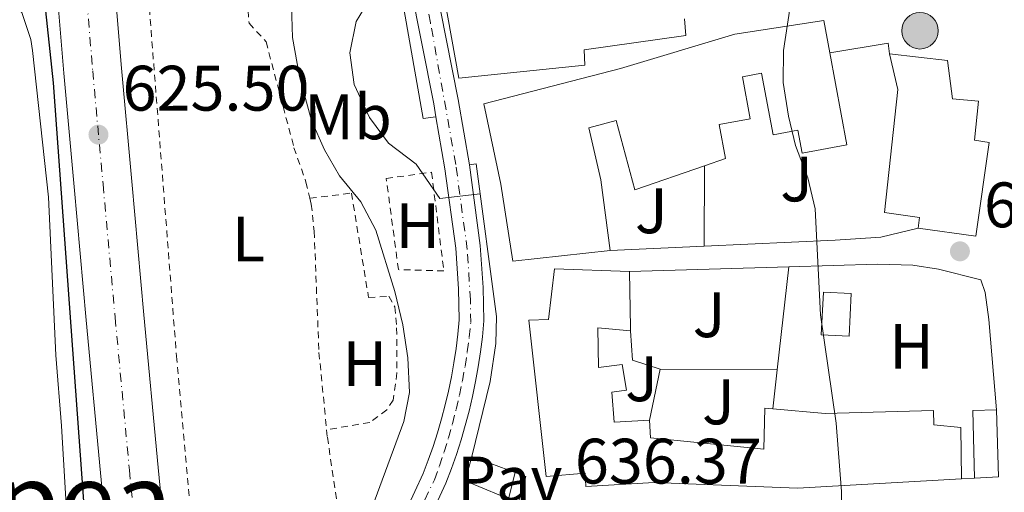
# Model space of a CAD drawing. Units: metres. Extents: x 655050 to 658510, y 4737115 to 4739506.
# Drawn here: x 655900 to 656053, y 4737522 to 4737596 of the extents above; entities that cross this region are included whole.
import ezdxf
from ezdxf.enums import TextEntityAlignment as Align

# ---------------------------------------------------------------- set-up
doc = ezdxf.new("R2010")
doc.units = ezdxf.units.M
doc.header["$MEASUREMENT"] = 0
doc.linetypes.add('DGN Style 2', pattern=[1.7399219301090239, 1.043953158065414, -0.6959687720436097])
doc.linetypes.add('DGN Style 4', pattern=[2.7856150101045474, 1.391937544087219, -0.6959687720436097, 0.001739921930109024, -0.6959687720436097])
for name, color, linetype, lineweight in [('Carretera', 9, 'Continuous', 0), ('Cota de punto acotado terreno', 7, 'Continuous', 0), ('Curva de nivel directora', 30, 'Continuous', 30), ('Curva de nivel intermedia', 30, 'Continuous', 0), ('Edificio', 1, 'Continuous', 13), ('Eje de carretera', 7, 'DGN Style 4', 0), ('Etiqueta de uso rústico', 92, 'Continuous', 0), ('Línea  de muro-pared o tapia', 1, 'Continuous', 13), ('Línea blanca (vial)', 7, 'Continuous', 13), ('Línea de bordillo', 7, 'Continuous', 13), ('Línea de cambio de uso (parcela vista)', 92, 'Continuous', 0), ('Línea de muro de contención', 1, 'Continuous', 13), ('Pavimento', 7, 'Continuous', 0), ('Poste tendido eléctrico', 7, 'Continuous', 0), ('Punto acotado terreno (símbolo)', 7, 'Continuous', 0), ('Tela metálica o alambrada', 7, 'DGN Style 2', 0), ('Texto de rotulación de espacio menor sin especificar', 7, 'Continuous', 0), ('Transformador', 7, 'Continuous', 0), ('Zona ajardinada', 92, 'Continuous', 0)]:
    doc.layers.add(name, color=color, linetype=linetype, lineweight=lineweight)
doc.styles.add('Style-Arial', font='arial.ttf')

# ---------------------------------------------------------------- blocks, each defined once
blk = doc.blocks.new('5PATER')
at = {"layer": 'Punto acotado terreno (símbolo)', "linetype": 'Continuous', "lineweight": 0}
h = blk.add_hatch(color=51, dxfattribs=at)
edge = h.paths.add_edge_path()
edge.add_ellipse((0, 0), major_axis=(-0.1095731443231308, -0.1110710700762829), ratio=0.9994222409660317, start_angle=0, end_angle=360)
blk = doc.blocks.new('5PELE')
at = {"layer": 'Transformador', "linetype": 'Continuous', "lineweight": 0}
h = blk.add_hatch(color=9, dxfattribs=at)
edge = h.paths.add_edge_path()
edge.add_arc((-2.000000476837158e-05, 0), 0.2850000000000001, 0, 360)
at = {"layer": 'Transformador', "color": 252, "linetype": 'Continuous', "lineweight": 0}
blk.add_circle((-2.000000476837158e-05, 0), 0.2850000000000001, dxfattribs=at)
blk = doc.blocks.new('*U9')
at = {"layer": 'Carretera', "color": 9, "linetype": 'Continuous', "lineweight": 0}
for points in [[(655914.7699999993, 4737499.730000001, 626.029999999999), (655912.370000001, 4737524.95, 626.0599999999977), (655910.1400000004, 4737548.770000001, 625.7299999999959), (655908.2499999994, 4737569.58, 625.4900000000052), (655906.64, 4737587.3, 625.5099999999948), (655904.7600000025, 4737609.819999999, 625.6100000000006), (655901.8399999988, 4737648.07, 625.6600000000036), (655901.2199999997, 4737659.069999999, 625.8399999999965), (655900.7300000002, 4737670.489999999, 625.6999999999971), (655900.4699999987, 4737685.220000002, 625.8800000000047), (655900.460000002, 4737701.779999999, 625.8399999999965), (655900.52, 4737705.269999999, 625.9199999999983)], [(655909.3799999983, 4737712.439999999, 626.1300000000047), (655909.2699999987, 4737704.609999999, 625.9499999999971), (655909.2199999995, 4737701.33, 625.8699999999953), (655909.2100000004, 4737699.990000002, 625.8399999999965), (655909.4400000006, 4737684.81, 625.8800000000047), (655909.7300000013, 4737670.769999999, 625.6999999999971), (655910.29, 4737659.53, 625.8399999999965), (655910.8099999987, 4737648.59, 625.6600000000036), (655913.7700000004, 4737610.53, 625.6100000000006), (655915.6400000011, 4737588.08, 625.5099999999948), (655917.2500000005, 4737570.4, 625.4900000000052), (655919.1400000014, 4737549.600000001, 625.7299999999959), (655921.3700000021, 4737525.800000002, 626.0599999999977), (655923.7700000005, 4737500.57, 626.029999999999)]]:
    blk.add_polyline3d(points, dxfattribs=at)

msp = doc.modelspace()

# ---------------------------------------------------------------- linework, layer by layer
at = {"layer": 'Carretera', "color": 9, "linetype": 'Continuous', "lineweight": 0}
for points in [[(655964.4400000018, 4737601.9, 636.5899999999965), (655968.1099999998, 4737583.21, 636.2599999999948), (655969.88, 4737573, 635.320000000007), (655971.5799999987, 4737560.410000001, 634.4499999999971), (655972.0300000003, 4737553.859999999, 634.1499999999943), (655972.1499999987, 4737548.689999999, 633.929999999993), (655971.9099999996, 4737546.170000001, 633.7299999999959), (655971.6200000012, 4737543.84, 633.529999999999), (655971.2700000004, 4737541.52, 633.3399999999965), (655970.8599999989, 4737539.21, 633.1499999999943), (655970.3799999985, 4737536.900000001, 632.9600000000064), (655969.850000001, 4737534.61, 632.779999999999), (655969.2499999997, 4737532.34, 632.6100000000006), (655968.5900000003, 4737530.090000001, 632.429999999993), (655967.8700000006, 4737527.849999999, 632.2700000000041), (655967.0900000005, 4737525.630000002, 632.1000000000058), (655966.23, 4737523.359999998, 631.9499999999971), (655962.2499999991, 4737514.8, 630.8800000000047)], [(655958.7699999989, 4737516.460000001, 630.8800000000047), (655962.6700000016, 4737524.86, 631.9499999999971), (655963.4699999995, 4737526.960000002, 632.1000000000058), (655964.2199999985, 4737529.08, 632.2700000000041), (655964.8999999978, 4737531.220000002, 632.429999999993), (655965.5300000003, 4737533.37, 632.6100000000006), (655966.1000000027, 4737535.550000002, 632.779999999999), (655966.620000001, 4737537.730000001, 632.9600000000064), (655967.0700000003, 4737539.930000001, 633.1499999999943), (655967.4699999982, 4737542.149999999, 633.3399999999965), (655967.8000000013, 4737544.369999999, 633.529999999999), (655968.0799999986, 4737546.600000001, 633.7299999999959), (655968.2899999986, 4737548.83, 633.929999999993), (655968.1799999991, 4737553.679999999, 634.1499999999943), (655967.7499999999, 4737560.02, 634.4499999999971), (655966.0700000012, 4737572.409999999, 635.320000000007), (655964.670000002, 4737580.500000001, 636.070000000007), (655964.3200000012, 4737582.51, 636.2599999999948), (655960.6599999999, 4737601.119999998, 636.5899999999965)]]:
    msp.add_polyline3d(points, dxfattribs=at)
at = {"layer": 'Curva de nivel directora', "color": 30, "linetype": 'Continuous', "lineweight": 30, "elevation": 625.0000000000001, "flags": 128}
msp.add_lwpolyline([(655887.8899999986, 4737712.380000002), (655895.9499999987, 4737704.240000002), (655898.4799999989, 4737700.119999999), (655899.3499999985, 4737695.180000001), (655898.0000000005, 4737675.289999999), (655898.7000000002, 4737649.990000002), (655902.0799999997, 4737610.000000001), (655903.5399999993, 4737599.529999999), (655904.9499999997, 4737585.810000002), (655912.1899999996, 4737486.109999999)], dxfattribs=at)
at = {"layer": 'Curva de nivel intermedia', "color": 30, "linetype": 'Continuous', "lineweight": 0, "flags": 128}
for points, elevation in [([(655934.9200000013, 4737643.720000002), (655935.9500000017, 4737635.829999999), (655938.1700000013, 4737626.75), (655940.6400000011, 4737620.050000001), (655942.140000001, 4737613.430000001), (655942.4500000017, 4737608.88), (655942.1200000008, 4737597.869999999), (655942.3200000019, 4737592.869999999), (655943.3900000004, 4737586.789999999), (655945.2800000013, 4737579.930000001), (655947.3100000009, 4737575.359999998), (655949.6199999999, 4737571.319999999), (655952.9300000002, 4737567.24), (655955.2700000004, 4737562.819999999), (655958.27, 4737553.259999999), (655959.5100000005, 4737548.050000001), (655960.2600000015, 4737542.92), (655960.5300000019, 4737537.49), (655959.6700000014, 4737532.970000001), (655954.6600000003, 4737519.449999999)], 630.0000000000001), ([(655971.5700000015, 4737568.470000001), (655965.2800000017, 4737567.77), (655961.5700000013, 4737573.099999999), (655957.2599999997, 4737576.38), (655954.2900000013, 4737580.41), (655951.9400000023, 4737585.52), (655951.2400000005, 4737590.470000001), (655952.2500000006, 4737595.390000001), (655953.9400000004, 4737598.199999999), (655956.7800000013, 4737601.710000001)], 635.0000000000001), ([(656019.8300000012, 4737597.369999998), (656018.8600000013, 4737590.84), (656018.8000000009, 4737585.84), (656019.6500000004, 4737580.619999997), (656020.740000001, 4737576.009999999), (656022.6600000011, 4737571), (656023.7800000008, 4737566.130000002), (656024.6400000014, 4737549.600000001), (656027.0599999998, 4737532.720000001), (656027.9000000004, 4737522.029999999), (656027.8700000013, 4737513.399999999)], 640), ([(655975.9900000005, 4737520.920000001), (655977.0000000009, 4737525)], 635.0000000000001)]:
    msp.add_lwpolyline(points, dxfattribs=dict(at, elevation=elevation))
at = {"layer": 'Edificio', "color": 51, "linetype": 'Continuous', "lineweight": 13, "extrusion": (-0.8291317736415761, -0.01802460328902378, 0.5587625753522221), "elevation": -628940.3709917394, "flags": 128}
msp.add_lwpolyline([(-4722179.897846154, 424524.243111116), (-4722171.146218223, 424524.2069372355), (-4722170.68610954, 424524.2069372355)], dxfattribs=at)
at = {"layer": 'Edificio', "color": 1, "linetype": 'Continuous', "lineweight": 13, "flags": 128}
for points, elevation in [([(656029.4400000004, 4737552.92), (656029.0999999996, 4737546.279999999), (656024.7400000002, 4737546.5), (656025.0800000001, 4737553.15), (656029.4400000004, 4737552.92)], 642.1499999999943), ([(656052.3899999997, 4737524.359999999), (656048.6699999999, 4737524.130000001), (656048.3700000001, 4737534.710000001), (656052.0999999996, 4737534.82), (656052.3899999997, 4737524.359999999)], 643.9900000000052)]:
    msp.add_lwpolyline(points, close=True, dxfattribs=dict(at, elevation=elevation))
at = {"layer": 'Edificio', "color": 51, "linetype": 'Continuous', "lineweight": 13, "flags": 128}
for points, elevation in [([(656029.0999999996, 4737546.279999999), (656024.7400000002, 4737546.5), (656025.0800000001, 4737553.15), (656029.4400000004, 4737552.92), (656029.0999999996, 4737546.279999999)], 642.1499999999943), ([(656052.0999999996, 4737534.82), (656048.3700000001, 4737534.710000001), (656048.6699999999, 4737524.130000001)], 643.9900000000052), ([(656048.6699999999, 4737524.130000001), (656052.3899999997, 4737524.359999999), (656052.0999999996, 4737534.82)], 643.9900000000052)]:
    msp.add_lwpolyline(points, dxfattribs=dict(at, elevation=elevation))
at = {"layer": 'Edificio', "color": 51, "linetype": 'Continuous', "lineweight": 13}
for points in [[(656003.4299999997, 4737595.800000001, 644.4499999999971), (656003.6200000001, 4737593.17, 644.4900000000052), (655987.7999999998, 4737590.960000001, 644.4900000000052), (655987.8799999999, 4737588.539999999, 644.4900000000052), (655968.2300000006, 4737586.51, 644.3899999999994), (655964.1200000001, 4737609.380000001, 643.4900000000052), (655964.0599999997, 4737620.380000001, 640.8399999999965), (655981.1500000004, 4737622.220000001, 640.8399999999965), (655980.7000000002, 4737626.189999999, 643.7899999999936), (655995.9299999997, 4737628.930000001, 644.1900000000023), (656007.5800000001, 4737638.02, 644.1100000000006), (656013.5999999996, 4737637.710000001, 644.1100000000006), (656013.8899999997, 4737636.25, 644.1100000000006)], [(655991.8300000001, 4737559.65, 642.3300000000017), (655976.6799999997, 4737557.980000001, 642.9499999999971), (655974.7699999996, 4737570.02, 643.5899999999965), (655972.1200000001, 4737582.539999999, 644.4600000000064), (655993.4600000001, 4737588.029999999, 645.1600000000036), (656011.2699999996, 4737593.42, 644.4900000000052), (656025.1500000004, 4737595.51, 644.4900000000052), (656026.0800000001, 4737590.470000001, 644.4900000000052)], [(656026.0800000001, 4737590.470000001, 644.4900000000052), (656028.7300000006, 4737576.130000001, 644.4900000000052), (656021.7699999996, 4737574.84, 644.4900000000052), (656021.1100000005, 4737578.42, 642.8999999999943), (656017.2300000006, 4737577.710000001, 642.25), (656015.4600000001, 4737587.310000001, 643.4700000000012), (656012.4600000001, 4737586.75, 643.4700000000012), (656013.6699999999, 4737580.189999999, 643.4900000000052), (656008.8300000001, 4737579.300000001, 643.1499999999943), (656009.8099999997, 4737574.01, 641.2599999999948), (656006.5599999997, 4737572.880000001, 641.9499999999971)], [(656039.8499999996, 4737563.140000001, 644.6300000000047), (656040.0800000001, 4737564.800000001, 644.6300000000047), (656034.6200000001, 4737565.57, 643.1699999999983), (656036.7000000002, 4737584.77, 643.1900000000023), (656035.4100000003, 4737590.32, 643.8899999999994)], [(656035.4100000003, 4737590.32, 643.8899999999994), (656044.4400000004, 4737589.289999999, 645.1000000000058), (656045.2000000002, 4737583.289999999, 645.1000000000058), (656049.2800000003, 4737582.960000001, 644.2599999999948), (656048.6399999997, 4737576.84, 644.779999999999), (656050.9199999999, 4737576.49, 644.6300000000047), (656048.8499999996, 4737561.869999999, 644.6300000000047), (656039.8499999996, 4737563.140000001, 644.6300000000047)], [(656006.5599999997, 4737572.880000001, 641.9499999999971), (655995.6699999999, 4737569.109999999, 644.2899999999936), (655992.75, 4737579.930000001, 644.3099999999977), (655988.4900000002, 4737578.779999999, 644.1100000000006), (655990.3700000001, 4737570.680000001, 642.5), (655991.8300000001, 4737559.65, 642.3300000000017)], [(656046.6200000001, 4737524.01, 646.25), (656021.0599999997, 4737522.600000001, 645.3500000000058), (655998.7000000002, 4737523.439999999, 643.1999999999971), (655988.04, 4737522.810000001, 643.0899999999965), (655987.9600000001, 4737524.939999999, 643.0899999999965), (655981.8600000005, 4737524.369999999, 643.0899999999965), (655979.1399999997, 4737548.76, 642.429999999993), (655982.2400000002, 4737548.9, 642.3000000000029), (655983.1500000004, 4737556.810000001, 641.6100000000006), (655994.8399999999, 4737556.350000001, 641.3600000000006)], [(655995.0199999996, 4737547.140000001, 641.3300000000017), (655989.9199999999, 4737547.600000001, 641.3300000000017), (655990.0099999999, 4737541.4, 641.3300000000017), (655993.7300000006, 4737541.890000001, 640.7599999999948), (655994.3700000001, 4737537.880000001, 640.7599999999948), (655992.0999999996, 4737537.550000001, 640.7599999999948), (655992.4600000001, 4737532.859999999, 641.679999999993), (655997.9800000006, 4737533.180000001, 642.3999999999943)], [(655997.9800000006, 4737533.180000001, 642.3999999999943), (655998.1399999997, 4737530.430000001, 642.6499999999943), (656015.7800000003, 4737528.680000001, 644.929999999993), (656015.9299999997, 4737535.08, 644.929999999993), (656017.2000000002, 4737534.970000001, 644.820000000007)], [(656017.2000000002, 4737534.970000001, 644.820000000007), (656025.3499999996, 4737534.24, 644.1399999999994), (656042.2599999999, 4737534.680000001, 645.679999999993), (656042.29, 4737532.449999999, 645.679999999993), (656046.5199999996, 4737532.029999999, 646.2700000000041), (656046.6200000001, 4737524.01, 646.25)]]:
    msp.add_polyline3d(points, dxfattribs=at)
at = {"layer": 'Edificio', "color": 1, "linetype": 'Continuous', "lineweight": 13}
msp.add_polyline3d([(656003.4299999997, 4737595.800000001, 644.4499999999971), (656003.6200000001, 4737593.17, 644.4900000000052), (655987.7999999998, 4737590.960000001, 644.4900000000052), (655987.8799999999, 4737588.539999999, 644.4900000000052), (655968.2300000006, 4737586.51, 644.3899999999994), (655964.1200000001, 4737609.380000001, 643.4900000000052)], dxfattribs=at)
for points in [[(656026.0800000001, 4737590.470000001, 644.4900000000052), (656028.7300000006, 4737576.130000001, 644.4900000000052), (656021.7699999996, 4737574.84, 644.4900000000052), (656021.1100000005, 4737578.42, 642.8999999999943), (656017.2300000006, 4737577.710000001, 642.25), (656015.4600000001, 4737587.310000001, 643.4700000000012), (656012.4600000001, 4737586.75, 643.4700000000012), (656013.6699999999, 4737580.189999999, 643.4900000000052), (656008.8300000001, 4737579.300000001, 643.1499999999943), (656009.8099999997, 4737574.01, 641.2599999999948), (656006.5599999997, 4737572.880000001, 641.9499999999971), (655995.6699999999, 4737569.109999999, 644.2899999999936), (655992.75, 4737579.930000001, 644.3099999999977), (655988.4900000002, 4737578.779999999, 644.1100000000006), (655990.3700000001, 4737570.680000001, 642.5), (655991.8300000001, 4737559.65, 642.3300000000017), (655976.6799999997, 4737557.980000001, 642.9499999999971), (655974.7699999996, 4737570.02, 643.5899999999965), (655972.1200000001, 4737582.539999999, 644.4600000000064), (655993.4600000001, 4737588.029999999, 645.1600000000036), (656011.2699999996, 4737593.42, 644.4900000000052), (656025.1500000004, 4737595.51, 644.4900000000052)], [(656050.9199999999, 4737576.49, 644.6300000000047), (656048.8499999996, 4737561.869999999, 644.6300000000047), (656039.8499999996, 4737563.140000001, 644.6300000000047), (656040.0800000001, 4737564.800000001, 644.6300000000047), (656034.6200000001, 4737565.57, 643.1699999999983), (656036.7000000002, 4737584.77, 643.1900000000023), (656035.4100000003, 4737590.32, 643.8899999999994), (656044.4400000004, 4737589.289999999, 645.1000000000058), (656045.2000000002, 4737583.289999999, 645.1000000000058), (656049.2800000003, 4737582.960000001, 644.2599999999948), (656048.6399999997, 4737576.84, 644.779999999999)], [(655995.0099999999, 4737547.600000001, 641.3300000000017), (655995.0199999996, 4737547.140000001, 641.3300000000017), (655989.9199999999, 4737547.600000001, 641.3300000000017), (655990.0099999999, 4737541.4, 641.3300000000017), (655993.7300000006, 4737541.890000001, 640.7599999999948), (655994.3700000001, 4737537.880000001, 640.7599999999948), (655992.0999999996, 4737537.550000001, 640.7599999999948), (655992.4600000001, 4737532.859999999, 641.679999999993), (655997.9800000006, 4737533.180000001, 642.3999999999943), (655998.1399999997, 4737530.430000001, 642.6499999999943), (656015.7800000003, 4737528.680000001, 644.929999999993), (656015.9299999997, 4737535.08, 644.929999999993), (656017.2000000002, 4737534.970000001, 644.820000000007), (656025.3499999996, 4737534.24, 644.1399999999994), (656042.2599999999, 4737534.680000001, 645.679999999993), (656042.29, 4737532.449999999, 645.679999999993), (656046.5199999996, 4737532.029999999, 646.2700000000041), (656046.6200000001, 4737524.01, 646.25), (656021.0599999997, 4737522.600000001, 645.3500000000058), (655998.7000000002, 4737523.439999999, 643.1999999999971), (655988.04, 4737522.810000001, 643.0899999999965), (655987.9600000001, 4737524.939999999, 643.0899999999965), (655981.8600000005, 4737524.369999999, 643.0899999999965), (655979.1399999997, 4737548.76, 642.429999999993), (655982.2400000002, 4737548.9, 642.3000000000029), (655983.1500000004, 4737556.810000001, 641.6100000000006), (655994.8399999999, 4737556.350000001, 641.3600000000006)]]:
    msp.add_polyline3d(points, close=True, dxfattribs=at)
at = {"layer": 'Eje de carretera', "color": 7, "linetype": 'DGN Style 4', "lineweight": 0}
for points in [[(655905.0399999992, 4737713.790000002, 626.1300000000048), (655904.8299999969, 4737700.880000002, 625.8399999999965), (655904.9499999997, 4737685.01, 625.8800000000047), (655905.229999999, 4737670.630000001, 625.6999999999971), (655905.760000001, 4737659.300000001, 625.8399999999965), (655906.3299999988, 4737648.33, 625.6600000000036), (655909.2699999983, 4737610.170000001, 625.6100000000007), (655911.1400000012, 4737587.689999999, 625.5099999999948), (655912.7500000005, 4737569.990000002, 625.4900000000052), (655914.6399999993, 4737549.180000001, 625.729999999996), (655916.8699999999, 4737525.380000002, 626.0599999999978), (655919.2699999983, 4737500.150000001, 626.029999999999), (655922.3199999994, 4737466.449999999, 626.2700000000042), (655923.1999999977, 4737457.11, 626.3099999999978)], [(655950.3700000008, 4737494.770000001, 629.0800000000017), (655964.4400000013, 4737523.890000001, 631.9199999999983), (655965.2199999992, 4737526.040000001, 632.080000000002), (655965.949999998, 4737528.220000001, 632.25), (655966.6200000006, 4737530.410000001, 632.4100000000036), (655967.2399999975, 4737532.619999999, 632.5899999999966), (655967.8099999975, 4737534.840000001, 632.7599999999948), (655968.3299999983, 4737537.070000002, 632.9400000000024), (655968.7899999988, 4737539.32, 633.1300000000049), (655969.1999999977, 4737541.58, 633.320000000007), (655969.550000001, 4737543.84, 633.5099999999948), (655969.8500000006, 4737546.12, 633.6999999999971), (655970.1000000008, 4737548.400000002, 633.8999999999943), (655970.0499999993, 4737551.940000001, 634.070000000007), (655969.550000001, 4737559.83, 634.4400000000023), (655967.7600000005, 4737573.09, 635.3600000000007), (655963.82, 4737595.140000002, 636.4700000000012), (655959.5599999975, 4737616.07, 636.5599999999977), (655956.2899999997, 4737633.090000001, 636.5399999999936), (655954.7099999993, 4737642.180000002, 636.5599999999977), (655954.4600000012, 4737645.86, 636.5399999999936), (655954.449999998, 4737649.540000002, 636.5399999999936), (655954.6999999981, 4737652.4, 636.5399999999936), (655955.4499999991, 4737654.550000001, 636.9299999999931)]]:
    msp.add_polyline3d(points, dxfattribs=at)
at = {"layer": 'Línea  de muro-pared o tapia', "color": 1, "linetype": 'Continuous', "lineweight": 13, "flags": 128}
for points, elevation in [([(656026.0800000001, 4737590.470000001), (656035.1799999997, 4737592), (656035.4100000003, 4737590.32)], 641.7299999999959), ([(656006.5599999997, 4737572.880000001), (656006.5099999999, 4737560.32)], 639.6199999999953), ([(656019.6900000004, 4737557.109999999), (656017.8899999997, 4737541.039999999)], 640.7899999999936), ([(656017.8899999997, 4737541.039999999), (656017.2000000002, 4737534.970000001)], 640.7899999999936), ([(656048.6699999999, 4737524.130000001), (656046.6200000001, 4737524.01)], 641.9799999999959)]:
    msp.add_lwpolyline(points, dxfattribs=dict(at, elevation=elevation))
at = {"layer": 'Línea  de muro-pared o tapia', "color": 1, "linetype": 'Continuous', "lineweight": 13, "extrusion": (-0.01835104100285818, -0.0008375475117271532, 0.9998312546666449), "elevation": -15365.93230389866, "flags": 128}
msp.add_lwpolyline([(-4702724.5360461, 871188.0183108362), (-4702724.5360461, 871173.320549102)], dxfattribs=at)
at = {"layer": 'Línea  de muro-pared o tapia', "color": 1, "linetype": 'Continuous', "lineweight": 13, "extrusion": (-0.05939653858586845, -0.001816554095730568, 0.9982328141947823), "elevation": -46931.90957296999, "flags": 128}
msp.add_lwpolyline([(-4715289.022547289, 799134.9308166252), (-4715289.022547288, 799159.8364485191)], dxfattribs=at)
at = {"layer": 'Línea  de muro-pared o tapia', "color": 1, "linetype": 'Continuous', "lineweight": 13, "extrusion": (-0.03564331791187893, -0.00233471515300379, 0.999361847877628), "elevation": -33803.15050860328, "flags": 128}
msp.add_lwpolyline([(-4684532.890295715, 963660.0653622496), (-4684534.608273528, 963655.8659989364), (-4684539.19808834, 963655.8659989364)], dxfattribs=at)
at = {"layer": 'Línea  de muro-pared o tapia', "color": 1, "linetype": 'Continuous', "lineweight": 13, "extrusion": (0.009470353118301347, 0.04585036815218166, 0.9989034268397141), "elevation": 224069.5410680856, "flags": 128}
msp.add_lwpolyline([(315867.8301500228, -4767038.087636406), (315867.8301500228, -4767029.971134696)], dxfattribs=at)
at = {"layer": 'Línea  de muro-pared o tapia', "color": 1, "linetype": 'Continuous', "lineweight": 13, "extrusion": (-0.001642002428080557, 7.189939477278214e-06, 0.9999986518872568), "elevation": -403.4011973102442, "flags": 128}
msp.add_lwpolyline([(656018.0560526721, 4737541.043022884), (655999.786028042, 4737541.123022884)], dxfattribs=at)
at = {"layer": 'Línea  de muro-pared o tapia', "color": 1, "linetype": 'Continuous', "lineweight": 13}
for points in [[(656039.8499999996, 4737563.140000001, 640.8399999999965), (656034.0499999998, 4737561.75, 640.8399999999965), (656026.9299999997, 4737561.26, 640.8899999999994), (656006.5099999999, 4737560.32, 640.5099999999948)], [(656019.6900000004, 4737557.109999999, 640.5500000000029), (656033.5499999998, 4737557.529999999, 641.3800000000047), (656039.0300000003, 4737557.369999999, 641.8300000000017), (656043.0599999997, 4737556.75, 641.9799999999959), (656049.6299999999, 4737555.050000001, 642.5), (656050.3399999999, 4737553.119999999, 642.5200000000041), (656050.8799999999, 4737548.859999999, 642.5500000000029), (656052.0999999996, 4737534.82, 642.5500000000029)]]:
    msp.add_polyline3d(points, dxfattribs=at)
at = {"layer": 'Línea blanca (vial)', "color": 7, "linetype": 'Continuous', "lineweight": 13}
for points in [[(655900.5199999996, 4737705.27, 625.9199999999984), (655900.4600000015, 4737701.78, 625.8399999999965), (655900.4699999982, 4737685.220000002, 625.8800000000047), (655900.7299999997, 4737670.49, 625.6999999999971), (655901.2199999993, 4737659.07, 625.8399999999965), (655901.8399999985, 4737648.070000002, 625.6600000000036), (655904.760000002, 4737609.82, 625.6100000000007), (655906.6399999995, 4737587.300000001, 625.5099999999948), (655908.2499999988, 4737569.58, 625.4900000000052), (655910.1399999999, 4737548.770000001, 625.729999999996), (655912.3700000006, 4737524.95, 626.0599999999978), (655914.7699999989, 4737499.730000001, 626.029999999999), (655916.3599999981, 4737482.140000002, 626.1499999999943)], [(655909.2199999989, 4737701.330000001, 625.8699999999955), (655909.2100000001, 4737699.990000002, 625.8399999999965), (655909.4400000002, 4737684.810000001, 625.8800000000047), (655909.7300000008, 4737670.77, 625.6999999999971), (655910.2899999997, 4737659.530000002, 625.8399999999965), (655910.8099999982, 4737648.59, 625.6600000000036), (655913.7699999998, 4737610.530000002, 625.6100000000007), (655915.6400000006, 4737588.080000001, 625.5099999999948), (655917.2499999999, 4737570.4, 625.4900000000052), (655919.140000001, 4737549.600000001, 625.729999999996), (655921.3700000016, 4737525.800000002, 626.0599999999978), (655923.7699999999, 4737500.570000002, 626.029999999999), (655926.5799999973, 4737469.570000002, 626.2400000000054)], [(655969.8799999994, 4737573, 635.3200000000071), (655968.1099999992, 4737583.210000001, 636.2599999999948), (655964.4400000013, 4737601.900000001, 636.5899999999965), (655961.4799999997, 4737615.779999999, 636.5599999999977), (655958.109999999, 4737632.300000002, 636.5399999999936), (655956.7700000001, 4737641.100000001, 636.5599999999977), (655956.4400000017, 4737647.57, 636.5399999999936), (655956.5399999977, 4737650.150000002, 636.5399999999936), (655956.7700000001, 4737652.060000001, 636.5399999999936), (655957.6700000009, 4737653.779999999, 637.029999999999)], [(655964.6700000016, 4737580.500000002, 636.070000000007), (655964.3200000006, 4737582.510000001, 636.2599999999948), (655960.6599999993, 4737601.119999999, 636.5899999999965), (655957.6999999977, 4737614.99, 636.5599999999977), (655954.3200000004, 4737631.62, 636.5399999999936), (655954.1900000008, 4737632.430000002, 636.5399999999936)], [(655958.7699999984, 4737516.460000001, 630.8800000000048), (655962.6700000011, 4737524.860000002, 631.9499999999971), (655963.469999999, 4737526.960000002, 632.1000000000059), (655964.2199999979, 4737529.080000001, 632.2700000000041), (655964.8999999973, 4737531.220000003, 632.4299999999932), (655965.5299999998, 4737533.37, 632.6100000000007), (655966.1000000021, 4737535.550000002, 632.7799999999991), (655966.6200000006, 4737537.730000001, 632.9600000000065), (655967.0699999998, 4737539.930000001, 633.1499999999943), (655967.4699999979, 4737542.15, 633.3399999999964), (655967.8000000007, 4737544.37, 633.529999999999), (655968.079999998, 4737546.600000001, 633.729999999996), (655968.2899999982, 4737548.830000001, 633.929999999993), (655968.1799999987, 4737553.680000001, 634.1499999999943), (655967.7499999994, 4737560.020000001, 634.4499999999972), (655966.0700000008, 4737572.41, 635.3200000000071), (655964.6700000016, 4737580.500000002, 636.070000000007)], [(655929.2100000004, 4737448.920000001, 626.4100000000036), (655940.3199999993, 4737470.340000001, 627.029999999999), (655948.7999999995, 4737487.570000002, 628.5200000000041), (655962.2499999986, 4737514.800000001, 630.8800000000048), (655966.2299999995, 4737523.359999999, 631.9499999999971), (655967.0900000001, 4737525.630000004, 632.1000000000059), (655967.8700000001, 4737527.850000001, 632.2700000000041), (655968.5899999999, 4737530.090000002, 632.4299999999932), (655969.2499999992, 4737532.34, 632.6100000000007), (655969.8500000006, 4737534.610000002, 632.7799999999991), (655970.3799999979, 4737536.900000002, 632.9600000000065), (655970.8599999985, 4737539.210000001, 633.1499999999943), (655971.2699999998, 4737541.52, 633.3399999999964), (655971.6200000007, 4737543.84, 633.529999999999), (655971.909999999, 4737546.170000001, 633.729999999996), (655972.1499999983, 4737548.690000001, 633.929999999993), (655972.0299999998, 4737553.86, 634.1499999999943), (655971.5799999982, 4737560.410000003, 634.4499999999972), (655969.8799999994, 4737573, 635.3200000000071)]]:
    msp.add_polyline3d(points, dxfattribs=at)
at = {"layer": 'Línea de bordillo', "color": 7, "linetype": 'Continuous', "lineweight": 13, "flags": 128}
for points, elevation in [([(655969.8799999994, 4737573), (655970.949999998, 4737573.190000001)], 635.3200000000071), ([(655978.7100000007, 4737524.369999999), (655977.4999999994, 4737520.300000002)], 635.550000000003)]:
    msp.add_lwpolyline(points, dxfattribs=dict(at, elevation=elevation))
at = {"layer": 'Línea de bordillo', "color": 7, "linetype": 'Continuous', "lineweight": 13, "extrusion": (-0.3080125841297473, 0.08718874741387571, 0.9473786837068452), "elevation": 211611.2424212676, "flags": 128}
msp.add_lwpolyline([(-4737077.628163321, -624276.9450954053), (-4737078.660943088, -624286.3479654945), (-4737082.589466984, -624286.3479654946)], dxfattribs=at)
at = {"layer": 'Línea de cambio de uso (parcela vista)', "color": 92, "linetype": 'Continuous', "lineweight": 0}
msp.add_polyline3d([(655865.79, 4737512.41, 623.3800000000047), (655866.1299999999, 4737532.480000001, 623.679999999993), (655863.2699999996, 4737576.74, 623.9700000000012), (655861.8399999999, 4737588.5, 623.8500000000058), (655861.5099999999, 4737594.699999999, 623.75), (655863.2699999996, 4737597.25, 623.75), (655864.9500000002, 4737598.24, 623.75), (655868.8600000005, 4737599.699999999, 623.75), (655880.7100000001, 4737601.710000001, 623.820000000007), (655890.0499999998, 4737602.33, 624.1499999999943), (655893.2999999998, 4737602.039999999, 624.1999999999971), (655895.4000000004, 4737601.289999999, 624.25), (655898.29, 4737599.15, 624.5399999999936), (655900.0700000003, 4737596.800000001, 624.5399999999936), (655901.4900000002, 4737592.560000001, 624.5399999999936), (655901.75, 4737590.859999999, 624.5399999999936), (655904.2599999999, 4737567.970000001, 624.8399999999965), (655905.3899999997, 4737543.310000001, 624.8899999999994), (655906.2699999996, 4737532.32, 624.3899999999994), (655907.4800000006, 4737512.08, 624.1199999999953)], dxfattribs=at)
at = {"layer": 'Línea de muro de contención', "color": 1, "linetype": 'Continuous', "lineweight": 13, "flags": 128}
for points, elevation in [([(655970.9500000002, 4737573.189999999), (655974.0899999999, 4737549.359999999), (655974.0099999999, 4737545.15), (655973.1200000001, 4737539.220000001), (655970.2800000003, 4737527.5)], 635.550000000003), ([(655970.2800000003, 4737527.5), (655978.7100000001, 4737524.369999999)], 635.5500000000029)]:
    msp.add_lwpolyline(points, dxfattribs=dict(at, elevation=elevation))
at = {"layer": 'Línea de muro de contención', "color": 1, "linetype": 'Continuous', "lineweight": 13}
msp.add_polyline3d([(655957.4500000002, 4737597.41, 636.6999999999971), (655959.5700000003, 4737597.980000001, 636.6699999999983), (655962.6799999997, 4737580.230000001, 636.1000000000058), (655964.6699999999, 4737580.5, 636.070000000007)], dxfattribs=at)
at = {"layer": 'Tela metálica o alambrada', "color": 7, "linetype": 'DGN Style 2', "lineweight": 0}
for points in [[(655947.6200000001, 4737531.689999999, 627.6300000000047), (655947.7400000002, 4737530.539999999, 627.6199999999953), (655950.3700000001, 4737512.449999999, 627.7200000000012), (655936.7999999998, 4737488.359999999, 627.1999999999971), (655930.2400000002, 4737479, 626.029999999999), (655927.5800000001, 4737505.77, 625.7599999999948), (655924.25, 4737542.66, 625.8600000000006), (655919.3799999999, 4737605.07, 626.029999999999), (655917.3399999999, 4737639.02, 626.179999999993), (655914.6500000004, 4737671.51, 626.429999999993), (655914.0300000003, 4737691.029999999, 626.7299999999959), (655922.4000000004, 4737685.24, 627.2700000000041), (655925.1200000001, 4737678.74, 627.4199999999983), (655928.4000000004, 4737659.050000001, 627.3500000000058), (655930.5800000001, 4737639.16, 627.320000000007), (655934.0300000003, 4737614.439999999, 627.25), (655935.5199999996, 4737595.119999999, 627.0500000000029), (655938.1799999997, 4737592.199999999, 627.0800000000017), (655942.5300000003, 4737575.689999999, 627.6699999999983), (655944.4000000004, 4737570.33, 627.7200000000012), (655945.0199999996, 4737567.789999999, 627.7200000000012)], [(655965.9000000004, 4737556.470000001, 634.0399999999936), (655958.8200000003, 4737556.66, 633.6199999999953), (655956.9199999999, 4737570.880000001, 633.9900000000052), (655963.9800000006, 4737571.859999999, 634.2400000000052), (655965.9000000004, 4737556.470000001, 634.0399999999936)], [(655945.0199999996, 4737567.789999999, 627.7200000000012), (655951.5, 4737568.609999999, 628.3899999999994), (655954.1600000003, 4737552.310000001, 628.9900000000052), (655957.2999999998, 4737552.5, 629.3300000000017), (655958.25, 4737550.859999999, 629.3300000000017), (655958.54, 4737547.57, 629.3099999999977), (655958.5899999999, 4737540.550000001, 628.9600000000064), (655958.0199999996, 4737536.32, 628.6100000000006), (655957.0199999996, 4737534.800000001, 628.4700000000012), (655954.3399999999, 4737532.83, 628.2899999999936), (655947.6200000001, 4737531.689999999, 627.6300000000047)], [(655945.0199999996, 4737567.789999999, 627.7200000000012), (655945.2300000006, 4737566.9, 627.7200000000012), (655945.6799999997, 4737562.65, 627.7700000000041), (655946.4299999997, 4737543.75, 627.75), (655947.6200000001, 4737531.689999999, 627.6300000000047)]]:
    msp.add_polyline3d(points, dxfattribs=at)

# ---------------------------------------------------------------- block references
at = {"layer": 'Carretera', "color": 9, "linetype": 'Continuous', "lineweight": 0}
msp.add_blockref('*U9', (0, 0), dxfattribs=at)
at = {"layer": 'Poste tendido eléctrico', "color": 7, "linetype": 'Continuous', "lineweight": 0, "xscale": 10, "yscale": 10, "zscale": 10}
msp.add_blockref('5PELE', (656040.1499999996, 4737593.930000001, 641.0200000000041), dxfattribs=at)
at = {"layer": 'Punto acotado terreno (símbolo)', "color": 7, "linetype": 'Continuous', "lineweight": 0, "xscale": 10, "yscale": 10, "zscale": 10}
for p in [(655912.0399999997, 4737577.720000001, 625.5), (656046.3799999986, 4737559.52, 641.1999999999971)]:
    msp.add_blockref('5PATER', p, dxfattribs=at)

# ---------------------------------------------------------------- texts
at = {"layer": 'Cota de punto acotado terreno', "color": 7, "linetype": 'Continuous', "lineweight": 0, "style": 'Style-Arial'}
for s, p in [('625.50', (655915.7899999986, 4737581.470000001, 625.5)), ('641.21', (656050.1299999997, 4737563.27, 641.1999999999971)), ('636.37', (655986.3299999987, 4737523.290000001, 636.3699999999953))]:
    msp.add_text(s, height=7.000000000000002, dxfattribs=at).set_placement(p)
at = {"layer": 'Etiqueta de uso rústico', "color": 92, "linetype": 'Continuous', "lineweight": 0, "style": 'Style-Arial'}
for s, p in [('Mb', (655950.9602462448, 4737580.490010001, 632.429999999993)), ('H', (655961.8316459887, 4737563.53001, 632.5399999999936)), ('L', (655935.4414203792, 4737561.45001, 627.8500000000058)), ('H', (656038.8316459884, 4737544.700009999, 640.7400000000052)), ('H', (655953.5916459898, 4737541.99001, 629.2599999999948))]:
    msp.add_text(s, height=7.000000000000002, dxfattribs=at).set_placement(p, align=Align.MIDDLE_CENTER)
at = {"layer": 'Pavimento', "color": 7, "linetype": 'Continuous', "lineweight": 0, "style": 'Style-Arial'}
msp.add_text('Pav', height=7.000000000000002, dxfattribs=at).set_placement((655976.1957062556, 4737524.010010001, 634.1000000000058), align=Align.MIDDLE_CENTER)
at = {"layer": 'Texto de rotulación de espacio menor sin especificar', "color": 7, "linetype": 'Continuous', "lineweight": 0, "style": 'Style-Arial'}
msp.add_text('Ugarkapea', height=11.5, dxfattribs=at).set_placement((655883.5657202597, 4737520.720010002, 623.5599999999977), align=Align.MIDDLE_CENTER)
at = {"layer": 'Zona ajardinada', "color": 92, "linetype": 'Continuous', "lineweight": 0, "style": 'Style-Arial'}
for p in [(656020.9169051364, 4737570.81001, 639.7700000000041), (655998.2569051362, 4737565.840010001, 637.7599999999948), (656007.256905135, 4737549.630010002, 638.3699999999953), (655996.7369051363, 4737539.64001, 637.3000000000029), (656008.7169051368, 4737536.030010001, 638.5099999999948)]:
    msp.add_text('J', height=7.000000000000002, dxfattribs=at).set_placement(p, align=Align.MIDDLE_CENTER)

doc.saveas('drawing.dxf')
